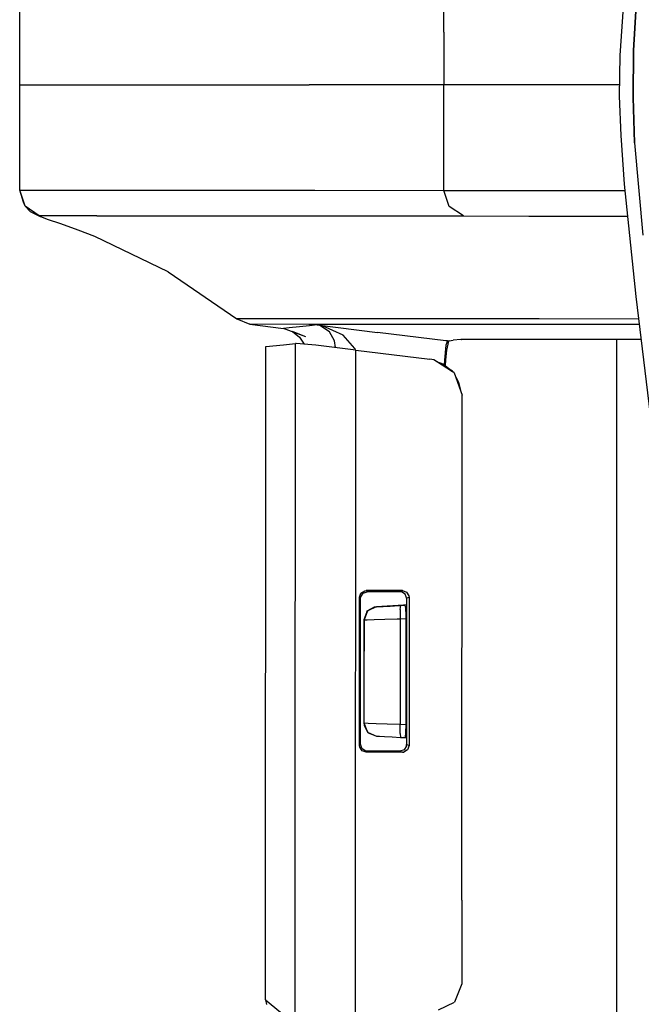
# Model space of a CAD drawing. Units: millimetres. Extents: x 977 to 8712, y -1784 to 1875.
# Drawn here: x 1020 to 1067, y -69 to 5 of the extents above; entities that cross this region are included whole.
import ezdxf

# ---------------------------------------------------------------- set-up
doc = ezdxf.new("R2010")
doc.units = ezdxf.units.MM
doc.layers.add('TFR-TRI', color=7, linetype='CONTINUOUS', true_color=0xffffff)

msp = doc.modelspace()

# ---------------------------------------------------------------- linework, layer by layer
at = {"layer": 'TFR-TRI', "color": 18, "linetype": 'CONTINUOUS'}
for p, q in [((1020.43042, 4.753418), (1020.43042, 7.94751)), ((1052.453369, 3.98291), (1052.453369, 7.966064)), ((1052.453369, 3.98291), (1052.453369, 7.966064)), ((1066.13623, 7.964844), (1065.744385, 2.220215)), ((1066.774414, 2.5896), (1066.991211, 6.417236)), ((1066.991211, 6.417236), (1066.774414, 2.5896)), ((1020.428467, 0.641846), (1020.43042, 4.753418)), ((1020.43042, 0.641846), (1020.43042, 4.753418)), ((1020.43042, 0.641846), (1020.43042, 4.753418)), ((1052.453369, 3.98291), (1052.453369, 0)), ((1052.453369, 3.98291), (1052.453369, 0)), ((1066.736816, -0.949707), (1066.774414, 2.5896)), ((1066.774414, 2.5896), (1066.736816, -0.949707)), ((1065.744385, 2.220215), (1065.698242, -0.857666)), ((1020.427979, 0), (1020.428467, 0.641846)), ((1020.427979, 0), (1020.43042, 0)), ((1020.428467, -0.641846), (1020.427979, 0)), ((1020.427979, 0), (1020.43042, 0)), ((1020.43042, 0), (1020.43042, 0.641846)), ((1020.43042, 0), (1020.43042, 0.641846)), ((1020.43042, -0.641846), (1020.43042, 0)), ((1020.43042, -0.641846), (1020.43042, 0)), ((1020.43042, 0), (1042.291016, 0)), ((1020.43042, 0), (1042.291016, 0)), ((1052.453369, 0), (1042.291016, 0)), ((1052.453369, 0), (1042.291016, 0)), ((1057.40332, 0), (1052.453369, 0)), ((1052.453369, -3.983154), (1052.453369, 0)), ((1052.453369, -3.983154), (1052.453369, 0)), ((1057.40332, 0), (1052.453369, 0)), ((1065.710938, 0), (1057.40332, 0)), ((1065.710938, 0), (1057.40332, 0)), ((1020.43042, -4.753662), (1020.428467, -0.641846)), ((1020.43042, -4.753662), (1020.43042, -0.641846)), ((1020.43042, -4.753662), (1020.43042, -0.641846)), ((1065.698242, -0.857666), (1065.802002, -3.820312)), ((1066.854736, -4.384277), (1066.736816, -0.949707)), ((1066.736816, -0.949707), (1066.854736, -4.384277)), ((1052.453369, -7.966309), (1052.453369, -3.983154)), ((1052.453369, -7.966309), (1052.453369, -3.983154)), ((1065.802002, -3.820312), (1066.067871, -7.507812)), ((1066.854736, -4.384277), (1067.46875, -11.342041)), ((1066.854736, -4.384277), (1067.46875, -11.342041)), ((1020.43042, -7.947998), (1020.43042, -4.753662)), ((1020.43042, -7.947998), (1024.774414, -7.950439)), ((1020.43042, -7.947998), (1024.774414, -7.950439)), ((1020.841309, -9.165771), (1020.43042, -7.947998)), ((1020.841309, -9.165771), (1020.43042, -7.947998)), ((1020.713623, -8.867432), (1020.43042, -7.947998)), ((1024.774414, -7.950439), (1042.718262, -7.961182)), ((1024.774414, -7.950439), (1042.718262, -7.961182)), ((1042.718262, -7.961182), (1052.453369, -7.966309)), ((1042.718262, -7.961182), (1052.453369, -7.966309)), ((1052.453369, -7.966309), (1057.406738, -7.968994)), ((1052.453369, -7.966309), (1057.406738, -7.968994)), ((1052.86377, -9.184326), (1052.453369, -7.966309)), ((1052.86377, -9.184326), (1052.453369, -7.966309)), ((1057.406738, -7.968994), (1066.115723, -7.9729)), ((1057.406738, -7.968994), (1066.115723, -7.9729)), ((1066.067871, -7.507812), (1066.937256, -15.984375)), ((1020.841309, -9.165771), (1020.713623, -8.867432)), ((1021.2229, -9.553711), (1020.841309, -9.165771)), ((1021.904053, -9.879639), (1020.841309, -9.165771)), ((1021.904053, -9.879639), (1020.841309, -9.165771)), ((1021.2229, -9.553711), (1021.974609, -9.94873)), ((1053.924805, -9.898682), (1052.86377, -9.184326)), ((1053.924805, -9.898682), (1052.86377, -9.184326)), ((1021.974609, -9.94873), (1021.904053, -9.879639)), ((1026.247559, -9.882324), (1021.904053, -9.879639)), ((1026.247559, -9.882324), (1021.904053, -9.879639)), ((1021.974609, -9.94873), (1021.904053, -9.879639)), ((1022.537598, -10.154541), (1021.974609, -9.94873)), ((1023.526855, -10.49585), (1022.537598, -10.154541)), ((1026.247559, -9.882324), (1044.190674, -9.893311)), ((1026.247559, -9.882324), (1044.190674, -9.893311)), ((1044.190674, -9.893311), (1053.924805, -9.898682)), ((1044.190674, -9.893311), (1053.924805, -9.898682)), ((1053.924805, -9.898682), (1058.877686, -9.901123)), ((1053.924805, -9.898682), (1058.877686, -9.901123)), ((1058.877686, -9.901123), (1066.313721, -9.904541)), ((1058.877686, -9.901123), (1066.313721, -9.904541)), ((1024.85498, -10.971924), (1023.526855, -10.49585)), ((1026.111084, -11.451416), (1024.85498, -10.971924)), ((1031.633545, -14.112793), (1026.111084, -11.451416)), ((1031.633545, -14.112793), (1036.810791, -17.659912)), ((1066.937256, -15.984375), (1068.494629, -28.866943)), ((1036.810791, -17.659912), (1037.79834, -18.077637)), ((1041.263916, -17.662598), (1036.810791, -17.659912)), ((1041.263916, -17.662598), (1036.810791, -17.659912)), ((1059.637695, -17.673828), (1041.263916, -17.662598)), ((1059.637695, -17.673828), (1041.263916, -17.662598)), ((1067.141846, -17.677979), (1059.637695, -17.673828)), ((1067.141846, -17.677979), (1059.637695, -17.673828)), ((1042.251465, -18.080322), (1037.79834, -18.077637)), ((1037.79834, -18.077637), (1040.341309, -18.398926)), ((1042.251465, -18.080322), (1037.79834, -18.077637)), ((1040.777344, -18.352051), (1040.341309, -18.398926)), ((1040.777344, -18.352051), (1040.341309, -18.398926)), ((1042.025879, -19.013184), (1040.341309, -18.398926)), ((1041.547363, -18.269043), (1040.777344, -18.352051)), ((1041.547363, -18.269043), (1040.777344, -18.352051)), ((1042.317383, -18.185303), (1041.547363, -18.269043)), ((1042.317383, -18.185303), (1041.547363, -18.269043)), ((1060.624756, -18.091553), (1042.251465, -18.080322)), ((1060.624756, -18.091553), (1042.251465, -18.080322)), ((1042.893311, -18.122559), (1042.317383, -18.185303)), ((1042.893311, -18.122559), (1042.317383, -18.185303)), ((1042.893311, -18.122559), (1042.897705, -18.123291)), ((1042.893311, -18.122559), (1047.439697, -18.683105)), ((1042.893311, -18.122559), (1042.902588, -18.123779)), ((1042.893311, -18.122559), (1047.439697, -18.683105)), ((1042.893311, -18.122559), (1042.897705, -18.123291)), ((1042.893311, -18.122559), (1042.902588, -18.123779)), ((1043.079834, -18.166016), (1042.897705, -18.123291)), ((1043.079834, -18.166016), (1042.897705, -18.123291)), ((1043.285645, -18.194824), (1042.902588, -18.123779)), ((1043.285645, -18.194824), (1042.902588, -18.123779)), ((1043.807617, -18.635254), (1043.079834, -18.166016)), ((1043.807617, -18.635254), (1043.079834, -18.166016)), ((1044.842529, -18.90625), (1043.285645, -18.194824)), ((1044.842529, -18.90625), (1043.285645, -18.194824)), ((1067.192383, -18.095215), (1060.624756, -18.091553)), ((1067.192383, -18.095215), (1060.624756, -18.091553)), ((1042.025879, -19.013184), (1041.035645, -18.625)), ((1041.035645, -18.625), (1041.558105, -19.038818)), ((1041.558105, -19.038818), (1041.89917, -19.578369)), ((1044.201172, -19.319336), (1043.807617, -18.635254)), ((1044.201172, -19.319336), (1043.807617, -18.635254)), ((1044.265869, -19.838379), (1044.201172, -19.319336)), ((1044.265869, -19.838379), (1044.201172, -19.319336)), ((1045.728027, -19.906982), (1044.842529, -18.90625)), ((1045.728027, -19.906982), (1044.842529, -18.90625)), ((1052.595215, -19.319092), (1047.439697, -18.683105)), ((1052.595215, -19.319092), (1047.439697, -18.683105)), ((1052.715332, -19.33374), (1052.595215, -19.319092)), ((1052.715332, -19.33374), (1052.595215, -19.319092)), ((1052.715332, -19.33374), (1052.863037, -19.317383)), ((1052.715332, -19.33374), (1052.863037, -19.317383)), ((1052.861816, -19.321777), (1052.807129, -19.344971)), ((1052.861816, -19.321777), (1052.862061, -19.319824)), ((1052.862061, -19.319824), (1052.863037, -19.317383)), ((1052.863037, -19.317383), (1053.162598, -19.284668)), ((1053.724854, -19.222656), (1053.162598, -19.284668)), ((1053.734619, -19.221436), (1053.724854, -19.222656)), ((1053.759766, -19.21875), (1053.734619, -19.221436)), ((1053.759766, -19.21875), (1053.789551, -19.215576)), ((1063.543213, -19.212158), (1053.789551, -19.215576)), ((1066.214111, -19.213623), (1063.543213, -19.212158)), ((1065.486084, -19.213135), (1065.486084, -75.669922)), ((1065.486084, -19.213135), (1065.486084, -75.669922)), ((1067.327637, -19.214355), (1066.214111, -19.213623)), ((1038.981689, -69.045898), (1039.016846, -19.762939)), ((1038.987305, -69.045166), (1039.016846, -19.762939)), ((1038.987305, -69.045166), (1039.016846, -19.762939)), ((1039.016846, -19.762939), (1040.352783, -19.619141)), ((1040.352783, -19.619141), (1041.257324, -19.520508)), ((1041.230713, -58.444092), (1041.257324, -19.520508)), ((1041.230713, -58.444092), (1041.257324, -19.520508)), ((1041.290039, -19.519775), (1041.257324, -19.520508)), ((1042.783203, -19.663574), (1041.290039, -19.519775)), ((1045.811768, -20.02124), (1042.783203, -19.663574)), ((1045.728027, -19.906982), (1045.755615, -20.014404)), ((1045.728027, -19.906982), (1045.755615, -20.014404)), ((1045.798584, -39.302246), (1045.811768, -20.02124)), ((1045.798584, -39.302246), (1045.811768, -20.02124)), ((1045.811768, -20.02124), (1051.399902, -20.710449)), ((1052.611328, -19.643555), (1052.502197, -20.786377)), ((1052.611328, -19.643555), (1052.502197, -20.786377)), ((1052.64624, -20.024414), (1052.565674, -20.794434)), ((1052.715332, -19.33374), (1052.611328, -19.643555)), ((1052.715332, -19.33374), (1052.611328, -19.643555)), ((1052.807129, -19.344971), (1052.64624, -20.024414)), ((1052.807129, -19.344971), (1052.715332, -19.33374)), ((1052.807129, -19.344971), (1052.715332, -19.33374)), ((1051.695557, -20.763184), (1051.399902, -20.710449)), ((1051.884277, -20.882568), (1051.695557, -20.763184)), ((1051.899414, -20.887451), (1051.695557, -20.763184)), ((1051.884277, -20.882568), (1051.695557, -20.763184)), ((1052.502197, -20.786377), (1052.48584, -21.134766)), ((1052.502197, -20.786377), (1052.48584, -21.134766)), ((1052.565674, -20.794434), (1052.540527, -21.178223)), ((1051.884277, -20.882568), (1052.384277, -21.054199)), ((1053.11377, -21.6604), (1051.888672, -20.885254)), ((1053.11377, -21.6604), (1051.888672, -20.885254)), ((1053.098877, -21.621338), (1051.903809, -20.890381)), ((1052.384277, -21.054199), (1053.098877, -21.621338)), ((1052.811768, -21.469238), (1053.098877, -21.621338)), ((1053.098877, -21.621338), (1053.11377, -21.6604)), ((1053.098877, -21.621338), (1053.230713, -21.734375)), ((1053.098877, -21.621338), (1053.125, -21.66748)), ((1053.230713, -21.734375), (1053.125, -21.66748)), ((1053.230713, -21.734375), (1053.125, -21.66748)), ((1053.230713, -21.734375), (1053.825684, -23.437012)), ((1053.344238, -22.058838), (1053.564453, -22.451904)), ((1053.564453, -22.451904), (1053.727295, -23.155273)), ((1053.818604, -61.556396), (1053.825684, -23.437012)), ((1046.083496, -38.684082), (1046.192871, -38.371826)), ((1046.083496, -38.684082), (1046.192871, -38.371826)), ((1046.174072, -38.653809), (1046.349854, -38.37207)), ((1046.192871, -38.371826), (1046.4729, -38.195312)), ((1046.192871, -38.371826), (1046.4729, -38.195312)), ((1046.349854, -38.37207), (1046.662109, -38.261963)), ((1046.4729, -38.195312), (1046.583496, -38.183105)), ((1046.4729, -38.195312), (1046.583496, -38.183105)), ((1046.623291, -38.223389), (1046.583496, -38.183105)), ((1046.993408, -38.183105), (1046.583496, -38.183105)), ((1046.623291, -38.223389), (1046.583496, -38.183105)), ((1046.993408, -38.183105), (1046.583496, -38.183105)), ((1046.662109, -38.261963), (1046.623291, -38.223389)), ((1046.662109, -38.261963), (1046.623291, -38.223389)), ((1048.019043, -38.261963), (1046.662109, -38.261963)), ((1049.320801, -38.183105), (1046.993408, -38.183105)), ((1049.320801, -38.183105), (1046.993408, -38.183105)), ((1049.135254, -38.261963), (1048.019043, -38.261963)), ((1049.232422, -38.220703), (1049.135254, -38.261963)), ((1049.232422, -38.220703), (1049.135254, -38.261963)), ((1049.250244, -38.275146), (1049.135254, -38.261963)), ((1049.320801, -38.183105), (1049.232422, -38.220703)), ((1049.320801, -38.183105), (1049.232422, -38.220703)), ((1049.528564, -38.451172), (1049.250244, -38.275146)), ((1049.320801, -38.183105), (1049.637451, -38.294678)), ((1049.320801, -38.183105), (1049.637451, -38.294678)), ((1049.601807, -38.660889), (1049.528564, -38.451172)), ((1049.637451, -38.294678), (1049.811523, -38.576904)), ((1049.637451, -38.294678), (1049.811523, -38.576904)), ((1049.811523, -38.576904), (1049.822754, -38.681396)), ((1049.811523, -38.576904), (1049.822754, -38.681396)), ((1045.791748, -49.260254), (1045.798584, -39.303223)), ((1045.791748, -49.260254), (1045.798584, -39.303223)), ((1046.083496, -39.278809), (1046.083496, -38.684082)), ((1046.122314, -38.723389), (1046.083496, -38.684082)), ((1046.122314, -38.723389), (1046.083496, -38.684082)), ((1046.083496, -39.278809), (1046.083496, -38.684082)), ((1046.083984, -49.878906), (1046.083496, -39.278809)), ((1046.083984, -49.878906), (1046.083496, -39.278809)), ((1046.162109, -38.763184), (1046.122314, -38.723389)), ((1046.162109, -38.763184), (1046.122314, -38.723389)), ((1046.162109, -38.763184), (1046.174072, -38.653809)), ((1046.162109, -39.265137), (1046.162109, -38.763184)), ((1046.162598, -49.799805), (1046.162109, -39.265137)), ((1049.400391, -39.290039), (1047.365967, -39.396973)), ((1049.400391, -39.290039), (1047.365967, -39.396973)), ((1047.368408, -39.396973), (1047.543945, -39.387695)), ((1047.368408, -39.396973), (1047.520996, -39.388672)), ((1047.520996, -39.388672), (1047.881104, -39.370117)), ((1049.400635, -39.290283), (1047.881104, -39.370117)), ((1047.881104, -39.370117), (1048.408203, -39.342285)), ((1047.881104, -39.370117), (1048.408203, -39.342285)), ((1048.408203, -39.342285), (1049.043457, -39.308838)), ((1048.408203, -39.342285), (1049.043457, -39.308838)), ((1048.616699, -39.331299), (1049.400391, -39.290283)), ((1049.043457, -39.308838), (1049.190186, -39.301514)), ((1049.043457, -39.308838), (1049.190186, -39.301514)), ((1049.143799, -39.595703), (1049.190186, -39.301514)), ((1049.143799, -39.595703), (1049.190186, -39.301514)), ((1049.190186, -39.301514), (1049.507812, -39.284912)), ((1049.190186, -39.301514), (1049.507812, -39.284912)), ((1049.636719, -39.248047), (1049.400391, -39.290039)), ((1049.636719, -39.248047), (1049.400391, -39.290039)), ((1049.400391, -39.290039), (1049.400635, -39.290283)), ((1049.400391, -39.290039), (1049.400391, -39.290283)), ((1049.400635, -39.290283), (1049.507812, -39.284912)), ((1049.507812, -39.284912), (1049.546387, -39.504639)), ((1049.636719, -38.760498), (1049.601807, -38.660889)), ((1049.636719, -38.760498), (1049.634766, -49.802734)), ((1049.730469, -38.720703), (1049.636719, -38.760498)), ((1049.730469, -38.720703), (1049.636719, -38.760498)), ((1049.822754, -38.681396), (1049.730469, -38.720703)), ((1049.822754, -38.681396), (1049.730469, -38.720703)), ((1049.822754, -38.681396), (1049.820801, -49.881592)), ((1049.822754, -38.681396), (1049.820801, -49.881592)), ((1046.62793, -39.776367), (1046.411377, -40.395996)), ((1046.62793, -39.776367), (1046.411377, -40.395996)), ((1046.696289, -39.707031), (1046.422119, -40.395264)), ((1046.696289, -39.707031), (1046.422119, -40.395264)), ((1046.62793, -39.776367), (1046.696289, -39.707031)), ((1046.682373, -39.741943), (1046.62793, -39.776367)), ((1047.368408, -39.396973), (1046.696289, -39.707031)), ((1047.368408, -39.396973), (1046.696289, -39.707031)), ((1047.187744, -39.422363), (1046.696289, -39.707031)), ((1046.848633, -39.636719), (1046.740479, -39.705078)), ((1047.365967, -39.396973), (1047.187744, -39.422363)), ((1047.365967, -39.396973), (1047.187744, -39.422363)), ((1047.365967, -39.396973), (1047.368408, -39.396973)), ((1047.365967, -39.396973), (1047.368408, -39.396973)), ((1049.143799, -39.595703), (1049.155029, -40.300781)), ((1049.143799, -39.595703), (1049.155029, -40.300781)), ((1049.546387, -39.504639), (1049.568115, -40.06543)), ((1049.568115, -40.06543), (1049.569336, -40.279053)), ((1046.411377, -40.395996), (1046.410645, -44.281494)), ((1046.411377, -40.395996), (1046.410645, -44.281494)), ((1046.422119, -40.395264), (1046.411377, -40.395996)), ((1046.422119, -40.395264), (1046.411377, -40.395996)), ((1046.422119, -40.395264), (1046.651611, -40.387451)), ((1046.422119, -40.395264), (1046.651611, -40.387451)), ((1046.422119, -40.395264), (1046.422119, -41.279053)), ((1046.422119, -40.395264), (1046.422119, -41.279053)), ((1046.651611, -40.387451), (1047.19165, -40.368896)), ((1046.651611, -40.387451), (1047.19165, -40.368896)), ((1047.19165, -40.368896), (1047.982666, -40.341797)), ((1047.19165, -40.368896), (1047.982666, -40.341797)), ((1047.982666, -40.341797), (1048.935547, -40.30835)), ((1047.982666, -40.341797), (1048.935547, -40.30835)), ((1048.935547, -40.30835), (1049.155029, -40.300781)), ((1048.935547, -40.30835), (1049.155029, -40.300781)), ((1049.155029, -40.300781), (1049.569336, -40.279053)), ((1049.155029, -40.300781), (1049.569336, -40.279053)), ((1049.155029, -40.300781), (1049.155029, -41.281982)), ((1049.155029, -40.300781), (1049.155029, -41.281982)), ((1049.569336, -40.279053), (1049.568848, -44.281494)), ((1046.422119, -41.279053), (1046.421387, -44.279053)), ((1046.422119, -41.279053), (1046.421387, -44.279053)), ((1049.155029, -41.281982), (1049.154297, -44.282227)), ((1049.155029, -41.281982), (1049.154297, -44.282227)), ((1046.410645, -44.281494), (1046.409912, -48.166992)), ((1046.410645, -44.281494), (1046.409912, -48.166992)), ((1046.421387, -44.279053), (1046.421143, -47.279297)), ((1046.421387, -44.279053), (1046.421143, -47.279297)), ((1049.154297, -44.282227), (1049.153809, -47.282471)), ((1049.154297, -44.282227), (1049.153809, -47.282471)), ((1049.568848, -44.281494), (1049.568115, -48.2854)), ((1046.421143, -47.279297), (1046.421143, -48.167236)), ((1046.421143, -47.279297), (1046.421143, -48.167236)), ((1049.153809, -47.282471), (1049.153809, -48.263916)), ((1049.153809, -47.282471), (1049.153809, -48.263916)), ((1046.409912, -48.166992), (1046.421143, -48.167236)), ((1046.409912, -48.166992), (1046.422607, -48.325439)), ((1046.409912, -48.166992), (1046.421143, -48.167236)), ((1046.409912, -48.166992), (1046.422607, -48.325439)), ((1046.421143, -48.167236), (1046.44165, -48.167969)), ((1046.421143, -48.167236), (1046.694824, -48.855957)), ((1046.421143, -48.167236), (1046.44165, -48.167969)), ((1046.421143, -48.167236), (1046.694824, -48.855957)), ((1046.44165, -48.167969), (1046.741211, -48.178955)), ((1046.44165, -48.167969), (1046.741211, -48.178955)), ((1046.741211, -48.178955), (1047.342773, -48.200195)), ((1046.741211, -48.178955), (1047.342773, -48.200195)), ((1047.342773, -48.200195), (1048.178711, -48.229736)), ((1047.342773, -48.200195), (1048.178711, -48.229736)), ((1048.178711, -48.229736), (1049.153809, -48.263916)), ((1048.178711, -48.229736), (1049.153809, -48.263916)), ((1049.142578, -48.967529), (1049.153809, -48.263916)), ((1049.142578, -48.967529), (1049.153809, -48.263916)), ((1049.153809, -48.263916), (1049.568115, -48.2854)), ((1049.153809, -48.263916), (1049.568115, -48.2854)), ((1049.568115, -48.2854), (1049.554688, -48.902832)), ((1046.422607, -48.325439), (1046.694824, -48.855957)), ((1046.422607, -48.325439), (1046.713623, -48.856689)), ((1046.694824, -48.855957), (1047.366699, -49.166016)), ((1046.694824, -48.855957), (1046.742676, -48.909912)), ((1046.694824, -48.855957), (1047.366699, -49.166016)), ((1046.719482, -48.867188), (1046.742676, -48.909912)), ((1046.742676, -48.909912), (1047.364502, -49.166016)), ((1046.742676, -48.909912), (1047.364502, -49.166016)), ((1049.142578, -48.967529), (1049.188232, -49.261475)), ((1049.142578, -48.967529), (1049.188232, -49.261475)), ((1049.554688, -48.902832), (1049.520508, -49.252197)), ((1045.7854, -58.452637), (1045.791748, -49.260254)), ((1045.7854, -58.452637), (1045.791748, -49.260254)), ((1046.162598, -49.799805), (1046.123047, -49.8396)), ((1046.162598, -49.799805), (1046.123047, -49.8396)), ((1046.271484, -50.112549), (1046.162598, -49.799805)), ((1047.370361, -49.166504), (1047.364502, -49.166016)), ((1047.370361, -49.166504), (1047.364502, -49.166016)), ((1047.366699, -49.166016), (1047.364502, -49.166016)), ((1047.366699, -49.166016), (1047.364502, -49.166016)), ((1047.366699, -49.166016), (1047.380615, -49.166748)), ((1047.366699, -49.166016), (1047.380615, -49.166748)), ((1047.380615, -49.166748), (1047.579834, -49.177246)), ((1047.579834, -49.177246), (1047.980957, -49.198242)), ((1047.980957, -49.198242), (1048.53833, -49.227783)), ((1047.980957, -49.198242), (1048.53833, -49.227783)), ((1048.53833, -49.227783), (1049.188232, -49.261475)), ((1049.188232, -49.261475), (1049.506104, -49.278076)), ((1049.634766, -49.314209), (1049.39917, -49.272705)), ((1049.634766, -49.314209), (1049.39917, -49.272705)), ((1049.520508, -49.252197), (1049.506104, -49.278076)), ((1046.123047, -49.8396), (1046.083984, -49.878906)), ((1046.123047, -49.8396), (1046.083984, -49.878906)), ((1046.095947, -49.988037), (1046.083984, -49.878906)), ((1046.095947, -49.988037), (1046.083984, -49.878906)), ((1046.270996, -50.269775), (1046.095947, -49.988037)), ((1046.270996, -50.269775), (1046.095947, -49.988037)), ((1046.583496, -50.379639), (1046.270996, -50.269775)), ((1046.583496, -50.379639), (1046.270996, -50.269775)), ((1046.551758, -50.288574), (1046.271484, -50.112549)), ((1046.662109, -50.300781), (1046.551758, -50.288574)), ((1046.623779, -50.3396), (1046.583496, -50.379639)), ((1046.623779, -50.3396), (1046.583496, -50.379639)), ((1048.51123, -50.379639), (1046.583496, -50.379639)), ((1048.51123, -50.379639), (1046.583496, -50.379639)), ((1046.662109, -50.300781), (1046.623779, -50.3396)), ((1046.662109, -50.300781), (1046.623779, -50.3396)), ((1048.017822, -50.300781), (1046.662109, -50.300781)), ((1049.132812, -50.300781), (1048.017822, -50.300781)), ((1049.318848, -50.379639), (1048.51123, -50.379639)), ((1049.318848, -50.379639), (1048.51123, -50.379639)), ((1049.449219, -50.189697), (1049.132812, -50.300781)), ((1049.230713, -50.342285), (1049.132812, -50.300781)), ((1049.230713, -50.342285), (1049.132812, -50.300781)), ((1049.318848, -50.379639), (1049.230713, -50.342285)), ((1049.318848, -50.379639), (1049.230713, -50.342285)), ((1049.318848, -50.379639), (1049.43457, -50.366455)), ((1049.318848, -50.379639), (1049.43457, -50.366455)), ((1049.712402, -50.190918), (1049.43457, -50.366455)), ((1049.712402, -50.190918), (1049.43457, -50.366455)), ((1049.623535, -49.907227), (1049.449219, -50.189697)), ((1049.623535, -49.907227), (1049.634766, -49.802734)), ((1049.728516, -49.842285), (1049.634766, -49.802734)), ((1049.728516, -49.842285), (1049.634766, -49.802734)), ((1049.820801, -49.881592), (1049.712402, -50.190918)), ((1049.820801, -49.881592), (1049.712402, -50.190918)), ((1049.820801, -49.881592), (1049.728516, -49.842285)), ((1049.820801, -49.881592), (1049.728516, -49.842285)), ((1041.226074, -70.896484), (1041.230713, -58.444092)), ((1041.226074, -70.896484), (1041.230713, -58.444092)), ((1045.780762, -70.589111), (1045.7854, -58.452637)), ((1045.780762, -70.589111), (1045.7854, -58.452637)), ((1053.818604, -61.556396), (1053.817627, -67.863037)), ((1053.817627, -67.863037), (1053.253906, -69.247803)), ((1039.006348, -69.079102), (1038.981689, -69.045898)), ((1038.981689, -69.045898), (1038.987305, -69.074219)), ((1038.988281, -69.045166), (1038.987305, -69.045166)), ((1038.987305, -69.074219), (1038.987305, -69.053711)), ((1038.987305, -69.074219), (1038.987305, -69.053711)), ((1038.987305, -69.074219), (1040.108398, -70)), ((1039.092529, -69.43042), (1039.006348, -69.079102)), ((1052.057861, -69.836426), (1053.253906, -69.247803))]:
    msp.add_line(p, q, dxfattribs=at)

doc.saveas('drawing.dxf')
